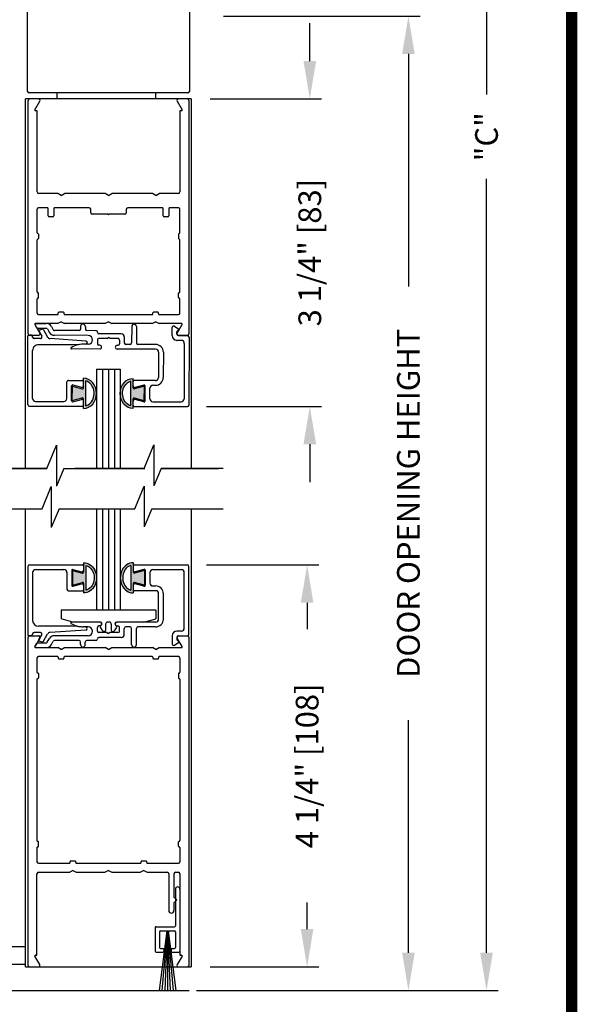
# Model space of a CAD drawing. Extents: x 0.4 to 20, y 0.1 to 10.5.
# Drawn here: x 6.4 to 7.9, y 4.9 to 7.5 of the extents above; entities that cross this region are included whole.
import ezdxf

# ---------------------------------------------------------------- set-up
doc = ezdxf.new("R2010")
doc.units = 0
doc.header["$MEASUREMENT"] = 0
doc.layers.get('0').update_dxf_attribs({"linetype": 'CONTINUOUS'})
doc.layers.get('DEFPOINTS').update_dxf_attribs({"linetype": 'CONTINUOUS'})
doc.layers.add('DIMS', color=7, linetype='CONTINUOUS')
doc.styles.add('ROMANS', font='romans.shx', dxfattribs={"height": 0.06})
doc.dimstyles.get("Standard").update_dxf_attribs({"dimscale": 0, "dimtxt": 0.0625, "dimasz": 0.1, "dimexe": 0.03125, "dimexo": 0.05, "dimgap": 0.05, "dimtad": 0, "dimdec": 6, "dimlfac": 4, "dimzin": 4, "dimdsep": 46, "dimlunit": 5, "dimtxsty": 'ROMANS', "dimcen": 0.09, "dimadec": 0, "dimazin": 0, "dimtfac": 1, "dimtdec": 6, "dimtofl": 0, "dimtmove": 0, "dimatfit": 3, "dimfxl": 1, "dimfrac": 2, "dimtolj": 1, "dimtzin": 4, "dimarcsym": 0})

# ---------------------------------------------------------------- blocks, each defined once
blk = doc.blocks.new('*D67')
at = {"color": 0, "lineweight": -2}
for p, q in [((7.0038, 9.4087), (7.7064, 9.4087)), ((7.6752, 9.3087), (7.6752, 7.2638)), ((7.6752, 4.9961), (7.6752, 7.041)), ((6.9087, 4.8961), (7.7064, 4.8961))]:
    blk.add_line(p, q, dxfattribs=at)
at = {"color": 0}
for points in [[(7.6585, 9.3087), (7.6919, 9.3087), (7.6752, 9.4087)], [(7.6585, 4.9961), (7.6919, 4.9961), (7.6752, 4.8961)]]:
    blk.add_solid(points, dxfattribs=at)
at = {"layer": 'DEFPOINTS', "color": 0}
for p in [(6.9538, 9.4087), (6.8587, 4.8961), (7.6752, 4.8961)]:
    blk.add_point(p, dxfattribs=at)
at = {"color": 0, "insert": (7.6752, 7.1524), "char_height": 0.06, "attachment_point": 5, "rotation": 90, "style": 'ROMANS'}
blk.add_mtext('\\A1;"C"', dxfattribs=at)
blk = doc.blocks.new('*D68')
at = {"color": 0, "lineweight": -2}
for p, q in [((6.9805, 7.4711), (7.5002, 7.4711)), ((7.4689, 7.3711), (7.4689, 6.7565)), ((7.4689, 4.9961), (7.4689, 5.6108)), ((6.9087, 4.8961), (7.5002, 4.8961))]:
    blk.add_line(p, q, dxfattribs=at)
at = {"color": 0}
for points in [[(7.4523, 7.3711), (7.4856, 7.3711), (7.4689, 7.4711)], [(7.4523, 4.9961), (7.4856, 4.9961), (7.4689, 4.8961)]]:
    blk.add_solid(points, dxfattribs=at)
at = {"layer": 'DEFPOINTS', "color": 0}
for p in [(6.9305, 7.4711), (6.8587, 4.8961), (7.4689, 4.8961)]:
    blk.add_point(p, dxfattribs=at)
at = {"color": 0, "insert": (7.4689, 6.1836), "char_height": 0.06, "attachment_point": 5, "rotation": 90, "style": 'ROMANS'}
blk.add_mtext('\\A1;DOOR OPENING HEIGHT', dxfattribs=at)
blk = doc.blocks.new('Glazing System - ¼ Square (Top)')
at = {"ltscale": 0.25}
h = blk.add_hatch(color=256, dxfattribs=at)
edge = h.paths.add_edge_path()
edge.add_line((-0.0689, -0.1352), (-0.0951, -0.1282))
edge.add_line((-0.0951, -0.1282), (-0.0951, -0.1668))
edge.add_line((-0.0951, -0.1668), (-0.0689, -0.1598))
edge.add_ellipse((-0.0682, -0.1622), major_axis=(-0.00177, 0.00177), ratio=1, start_angle=225, end_angle=330, ccw=False)
edge.add_line((-0.0657, -0.1622), (-0.0657, -0.1874))
edge.add_ellipse((-0.0657, -0.1475), major_axis=(0, 0.0399), ratio=0.86485, start_angle=180, end_angle=360)
edge.add_line((-0.0657, -0.1076), (-0.0657, -0.1328))
edge.add_ellipse((-0.0682, -0.1328), major_axis=(-0.00177, 0.00177), ratio=1, start_angle=120, end_angle=225, ccw=False)
edge = h.paths.add_edge_path(flags=16)
edge.add_spline(control_points=[(-0.0595, -0.1147), (-0.0592, -0.1148), (-0.0588, -0.1149), (-0.049, -0.118), (-0.0408, -0.1276), (-0.0359, -0.1513), (-0.0395, -0.1647), (-0.0506, -0.1765), (-0.055, -0.179), (-0.0595, -0.1803)], knot_values=[3.372007, 3.372007, 3.372007, 3.372007, 3.410461, 3.410461, 4.476728, 4.476728, 5.542995, 5.542995, 6.052511, 6.052511, 6.052511, 6.052511], degree=3, periodic=0)
edge.add_line((-0.0595, -0.1803), (-0.0595, -0.1147))
h = blk.add_hatch(color=256, dxfattribs=at)
edge = h.paths.add_edge_path()
edge.add_line((0.0951, -0.1282), (0.0689, -0.1352))
edge.add_ellipse((0.0682, -0.1328), major_axis=(0.00177, -0.00177), ratio=1, start_angle=225, end_angle=330, ccw=False)
edge.add_line((0.0657, -0.1328), (0.0657, -0.1076))
edge.add_ellipse((0.0657, -0.1475), major_axis=(0, 0.0399), ratio=0.86485, start_angle=0, end_angle=180)
edge.add_line((0.0657, -0.1874), (0.0657, -0.1622))
edge.add_ellipse((0.0682, -0.1622), major_axis=(0.00177, -0.00177), ratio=1, start_angle=120, end_angle=225, ccw=False)
edge.add_line((0.0689, -0.1598), (0.0951, -0.1668))
edge.add_line((0.0951, -0.1668), (0.0951, -0.1282))
edge = h.paths.add_edge_path(flags=16)
edge.add_spline(control_points=[(0.0595, -0.1803), (0.055, -0.179), (0.0506, -0.1765), (0.0395, -0.1647), (0.0359, -0.1513), (0.0408, -0.1276), (0.049, -0.118), (0.0588, -0.1149), (0.0592, -0.1148), (0.0595, -0.1147)], knot_values=[3.372007, 3.372007, 3.372007, 3.372007, 3.881524, 3.881524, 4.94779, 4.94779, 6.014057, 6.014057, 6.052511, 6.052511, 6.052511, 6.052511], degree=3, periodic=0)
edge.add_line((0.0595, -0.1147), (0.0595, -0.1803))
for p, q in [((-0.1944, 0.0344), (-0.1899, 0.0265)), ((-0.1507, 0.0287), (-0.1458, 0.0202)), ((-0.0738, 0.0292), (-0.0738, 0.0222)), ((-0.0612, 0.0292), (-0.0612, 0.0222)), ((0.0612, 0.0293), (0.0612, -0.0138)), ((0.0737, 0.0292), (0.0737, -0.0138)), ((0.1683, 0.0057), (0.1683, 0.0273)), ((0.1746, 0.0306), (0.186, 0.0227)), ((-0.2128, -0.1778), (-0.2128, 0.004)), ((-0.2043, 0.0057), (-0.211, 0.0057)), ((-0.2003, 0.001), (-0.2003, 0.0017)), ((-0.1843, 0.0168), (-0.1763, 0.003)), ((-0.1834, 0.0193), (-0.1765, 0.0218)), ((-0.1717, 0.02), (-0.1607, 0.001)), ((-0.1615, 0.0225), (-0.1566, 0.014)), ((-0.0778, 0.0182), (-0.1423, 0.0182)), ((-0.0535, 0.0057), (-0.1423, 0.0057)), ((-0.0332, 0.0182), (-0.0572, 0.0182)), ((-0.0292, 0.0142), (-0.0292, 0.014)), ((0.0338, 0.01), (-0.0252, 0.01)), ((-0.0043, -0.0025), (0, 0)), ((0.0043, -0.0025), (0, 0)), ((0.0418, 0.002), (0.0418, -0.0138)), ((0.1808, 0.0097), (0.1808, 0.0155)), ((0.1848, 0.0057), (0.2087, 0.0057)), ((0.2127, 0.0017), (0.2127, -0.1777)), ((-0.1798, -0.003), (-0.1963, -0.003)), ((-0.0942, -0.0193), (-0.1848, -0.0193)), ((-0.0595, -0.0174), (-0.0942, -0.0193)), ((-0.0535, -0.0178), (-0.0662, -0.0178)), ((-0.0292, -0.0065), (-0.0292, -0.0162)), ((-0.0044, -0.0025), (-0.0252, -0.0025)), ((-0.023, -0.0203), (-0.0252, -0.0203)), ((0.0253, -0.0025), (0.0043, -0.0025)), ((0.023, -0.0203), (0.0253, -0.0203)), ((0.0292, -0.0065), (0.0292, -0.0162)), ((0.0572, -0.0178), (0.0458, -0.0178)), ((0.1245, -0.0178), (0.0777, -0.0178)), ((0.1922, -0.0068), (0.1808, -0.0068)), ((0.2002, -0.0148), (0.2002, -0.1613)), ((-0.2003, -0.1613), (-0.2003, -0.0348)), ((-0.023, -0.0303), (-0.098, -0.0303)), ((0.1245, -0.0303), (0.023, -0.0303)), ((0.1325, -0.0383), (0.1325, -0.1053)), ((0.145, -0.0383), (0.145, -0.1053)), ((-0.1095, -0.1613), (-0.1095, -0.1173)), ((-0.1055, -0.1133), (-0.0683, -0.1133)), ((-0.097, -0.1674), (-0.097, -0.1276)), ((-0.0951, -0.1282), (-0.0689, -0.1352)), ((-0.0951, -0.1668), (-0.0951, -0.1282)), ((-0.0939, -0.1252), (-0.0708, -0.1314)), ((-0.0657, -0.1328), (-0.0657, -0.1076)), ((-0.0657, -0.1275), (-0.0657, -0.1158)), ((-0.0595, -0.1803), (-0.0595, -0.1147)), ((0.0595, -0.1803), (0.0595, -0.1147)), ((0.0657, -0.1328), (0.0657, -0.1076)), ((0.0657, -0.1275), (0.0657, -0.1158)), ((0.1245, -0.1133), (0.0682, -0.1133)), ((0.0951, -0.1282), (0.0689, -0.1352)), ((0.0939, -0.1252), (0.0708, -0.1314)), ((0.0951, -0.1668), (0.0951, -0.1282)), ((0.097, -0.1674), (0.097, -0.1276)), ((0.1175, -0.1258), (0.1245, -0.1258)), ((0.1095, -0.1613), (0.1095, -0.1338)), ((-0.2088, -0.1818), (-0.0683, -0.1818)), ((-0.1923, -0.1693), (-0.1175, -0.1693)), ((-0.0951, -0.1668), (-0.0689, -0.1598)), ((-0.0939, -0.1698), (-0.0708, -0.1636)), ((-0.0657, -0.1874), (-0.0657, -0.1622)), ((-0.0657, -0.1793), (-0.0657, -0.1675)), ((0.0657, -0.1874), (0.0657, -0.1622)), ((0.0657, -0.1793), (0.0657, -0.1675)), ((0.0682, -0.1818), (0.2092, -0.1818)), ((0.0951, -0.1668), (0.0689, -0.1598)), ((0.0939, -0.1698), (0.0708, -0.1636)), ((0.1175, -0.1693), (0.1927, -0.1693))]:
    blk.add_line(p, q)
for p, q in [((-0.1929, 0.037), (-0.165, 0.037)), ((-0.1864, 0.0245), (-0.165, 0.0245)), ((-0.0595, -0.0094), (-0.1544, -0.003))]:
    blk.add_line(p, q, dxfattribs=at)
for centre, radius, start, end in [((-0.1929, 0.0352), 0.00175, 90, 210), ((-0.1864, 0.0285), 0.004, 210, 270), ((-0.165, 0.0205), 0.0165, 30, 90), ((-0.165, 0.0205), 0.004, 30, 90), ((-0.0598, -0.0134), 0.004, 273, 86.1016)]:
    blk.add_arc(centre, radius, start, end, dxfattribs=at)
for centre, radius, start, end in [((-0.0675, 0.0292), 0.00625, 0, 180), ((0.0675, 0.0292), 0.00625, 0, 180), ((0.1723, 0.0273), 0.004, 55.2488, 180), ((-0.211, 0.004), 0.00175, 90, 180), ((-0.2043, 0.0017), 0.004, 0, 90), ((-0.1963, 0.001), 0.004, 180, 270), ((-0.1828, 0.0176), 0.00175, 110, 210), ((-0.1798, 0.001), 0.004, 270, 30), ((-0.1752, 0.018), 0.004, 30, 110), ((-0.1538, 0.005), 0.008, 210, 266.1016), ((-0.1423, 0.0222), 0.0165, 210, 270), ((-0.1423, 0.0222), 0.004, 210, 270), ((-0.0778, 0.0222), 0.004, 270, 360), ((-0.0572, 0.0222), 0.004, 180, 270), ((-0.0535, -0.006), 0.0117, 270, 90), ((-0.0332, 0.0142), 0.004, 360, 90), ((-0.0252, 0.014), 0.004, 180, 270), ((0.0338, 0.002), 0.008, 360, 90), ((0.1808, 0.0057), 0.0125, 180, 270), ((0.1848, 0.0155), 0.004, 88.5286, 180), ((0.1848, 0.0097), 0.004, 180, 270), ((0.185, 0.0213), 0.00175, 268.5286, 55.2488), ((0.2087, 0.0017), 0.004, 0, 90), ((-0.1848, -0.0348), 0.0155, 90, 180), ((-0.0662, -0.0803), 0.0625, 90, 121.5863), ((-0.0252, -0.0065), 0.004, 90, 180), ((-0.0252, -0.0162), 0.004, 180, 270), ((-0.023, -0.0252), 0.005, 270, 90), ((0.023, -0.0252), 0.005, 90, 270), ((0.0253, -0.0065), 0.004, 0, 90), ((0.0253, -0.0162), 0.004, 270, 0), ((0.0458, -0.0138), 0.004, 180, 270), ((0.0572, -0.0138), 0.004, 270, 0), ((0.0777, -0.0138), 0.004, 180, 270), ((0.1245, -0.0383), 0.0205, 0, 90), ((0.1922, -0.0148), 0.008, 0, 90), ((-0.098, -0.0285), 0.00175, 121.5863, 270), ((0.1245, -0.0383), 0.008, 0, 90), ((-0.1055, -0.1173), 0.004, 90, 180), ((-0.0945, -0.1276), 0.0025, 75, 180), ((-0.0697, -0.1275), 0.004, 255, 360), ((-0.0683, -0.1158), 0.0025, 360, 90), ((-0.0683, -0.1158), 0.0025, 360, 90), ((0.0682, -0.1158), 0.0025, 90, 180), ((0.0697, -0.1275), 0.004, 180, 285), ((0.0945, -0.1276), 0.0025, 0, 105), ((0.1175, -0.1338), 0.008, 90, 180), ((0.1245, -0.1053), 0.008, 270, 0), ((0.1245, -0.1053), 0.0205, 270, 0), ((-0.0683, -0.1328), 0.0025, 255, 0), ((0.0682, -0.1328), 0.0025, 180, 285), ((-0.2088, -0.1778), 0.004, 180, 270), ((-0.1923, -0.1613), 0.008, 180, 270), ((-0.1175, -0.1613), 0.008, 270, 0), ((-0.0945, -0.1674), 0.0025, 180, 285), ((-0.0697, -0.1675), 0.004, 0, 105), ((-0.0683, -0.1622), 0.0025, 0, 105), ((-0.0683, -0.1793), 0.0025, 270, 0), ((-0.0683, -0.1793), 0.0025, 270, 0), ((0.0682, -0.1622), 0.0025, 75, 180), ((0.0697, -0.1675), 0.004, 75, 180), ((0.0682, -0.1793), 0.0025, 180, 270), ((0.0945, -0.1674), 0.0025, 255, 0), ((0.1175, -0.1613), 0.008, 180, 270), ((0.1922, -0.1613), 0.008, 270, 0), ((0.2087, -0.1778), 0.004, 270, 0)]:
    blk.add_arc(centre, radius, start, end)
blk.add_ellipse((-0.0657, -0.1475), major_axis=(0, 0.0399), ratio=0.86485, start_param=3.141593, end_param=6.283185)
at = {"extrusion": (0, 0, -1)}
blk.add_ellipse((0.0657, -0.1475), major_axis=(0, 0.0399), ratio=0.86485, start_param=3.141593, end_param=6.283185, dxfattribs=at)
for points in [[(-0.0595, -0.1803), (-0.055, -0.179), (-0.0506, -0.1765), (-0.0395, -0.1647), (-0.0359, -0.1513), (-0.0408, -0.1276), (-0.049, -0.118), (-0.0588, -0.1149), (-0.0592, -0.1148), (-0.0595, -0.1147)], [(0.0595, -0.1803), (0.055, -0.179), (0.0506, -0.1765), (0.0395, -0.1647), (0.0359, -0.1513), (0.0408, -0.1276), (0.049, -0.118), (0.0588, -0.1149), (0.0592, -0.1148), (0.0595, -0.1147)]]:
    blk.add_open_spline(points, degree=3, knots=[3.372007, 3.372007, 3.372007, 3.372007, 3.881524, 3.881524, 4.94779, 4.94779, 6.014057, 6.014057, 6.052511, 6.052511, 6.052511, 6.052511])
blk = doc.blocks.new('*D71')
at = {"color": 0, "lineweight": -2}
for p, q in [((7.2084, 7.3524), (7.2084, 7.4524)), ((6.9454, 7.2524), (7.2397, 7.2524)), ((6.9354, 6.4399), (7.2397, 6.4399)), ((7.2084, 6.3399), (7.2084, 6.2399))]:
    blk.add_line(p, q, dxfattribs=at)
at = {"color": 0}
for points in [[(7.1917, 7.3524), (7.2251, 7.3524), (7.2084, 7.2524)], [(7.1917, 6.3399), (7.2251, 6.3399), (7.2084, 6.4399)]]:
    blk.add_solid(points, dxfattribs=at)
at = {"layer": 'DEFPOINTS', "color": 0}
for p in [(6.8954, 7.2524), (6.8854, 6.4399), (7.2084, 6.4399)]:
    blk.add_point(p, dxfattribs=at)
at = {"color": 0, "insert": (7.2084, 6.8462), "char_height": 0.06, "attachment_point": 5, "rotation": 90, "style": 'ROMANS'}
blk.add_mtext('\\A1;3 1/4" [83]', dxfattribs=at)
blk = doc.blocks.new('Glazing System - ¼ Square')
at = {"ltscale": 0.25}
h = blk.add_hatch(color=256, dxfattribs=at)
edge = h.paths.add_edge_path()
edge.add_line((-0.0689, 0.1352), (-0.0951, 0.1282))
edge.add_line((-0.0951, 0.1282), (-0.0951, 0.1668))
edge.add_line((-0.0951, 0.1668), (-0.0689, 0.1598))
edge.add_ellipse((-0.0682, 0.1622), major_axis=(0.00177, 0.00177), ratio=1, start_angle=210, end_angle=315)
edge.add_line((-0.0657, 0.1622), (-0.0657, 0.1874))
edge.add_ellipse((-0.0657, 0.1475), major_axis=(0, 0.0399), ratio=0.86485, start_angle=180, end_angle=360, ccw=False)
edge.add_line((-0.0657, 0.1076), (-0.0657, 0.1328))
edge.add_ellipse((-0.0682, 0.1328), major_axis=(0.00177, 0.00177), ratio=1, start_angle=315, end_angle=420)
edge = h.paths.add_edge_path(flags=16)
edge.add_spline(control_points=[(-0.0595, 0.1147), (-0.0592, 0.1148), (-0.0588, 0.1149), (-0.049, 0.118), (-0.0408, 0.1276), (-0.0359, 0.1513), (-0.0395, 0.1647), (-0.0506, 0.1765), (-0.055, 0.179), (-0.0595, 0.1803)], knot_values=[3.372007, 3.372007, 3.372007, 3.372007, 3.410461, 3.410461, 4.476728, 4.476728, 5.542995, 5.542995, 6.052511, 6.052511, 6.052511, 6.052511], degree=3, periodic=0)
edge.add_line((-0.0595, 0.1803), (-0.0595, 0.1147))
h = blk.add_hatch(color=256, dxfattribs=at)
edge = h.paths.add_edge_path()
edge.add_line((0.0951, 0.1282), (0.0689, 0.1352))
edge.add_ellipse((0.0682, 0.1328), major_axis=(0.00177, 0.00177), ratio=1, start_angle=30, end_angle=135)
edge.add_line((0.0657, 0.1328), (0.0657, 0.1076))
edge.add_ellipse((0.0657, 0.1475), major_axis=(0, 0.0399), ratio=0.86485, start_angle=0, end_angle=180, ccw=False)
edge.add_line((0.0657, 0.1874), (0.0657, 0.1622))
edge.add_ellipse((0.0682, 0.1622), major_axis=(0.00177, 0.00177), ratio=1, start_angle=135, end_angle=240)
edge.add_line((0.0689, 0.1598), (0.0951, 0.1668))
edge.add_line((0.0951, 0.1668), (0.0951, 0.1282))
edge = h.paths.add_edge_path(flags=16)
edge.add_spline(control_points=[(0.0595, 0.1803), (0.055, 0.179), (0.0506, 0.1765), (0.0395, 0.1647), (0.0359, 0.1513), (0.0408, 0.1276), (0.049, 0.118), (0.0588, 0.1149), (0.0592, 0.1148), (0.0595, 0.1147)], knot_values=[3.372007, 3.372007, 3.372007, 3.372007, 3.881524, 3.881524, 4.94779, 4.94779, 6.014057, 6.014057, 6.052511, 6.052511, 6.052511, 6.052511], degree=3, periodic=0)
edge.add_line((0.0595, 0.1147), (0.0595, 0.1803))
for p, q in [((-0.0657, 0.1874), (-0.0657, 0.1622)), ((0.0657, 0.1874), (0.0657, 0.1622)), ((-0.2128, 0.1777), (-0.2128, -0.004)), ((-0.2088, 0.1818), (-0.0683, 0.1818)), ((-0.2003, 0.1613), (-0.2003, 0.0348)), ((-0.1923, 0.1693), (-0.1175, 0.1693)), ((-0.1095, 0.1613), (-0.1095, 0.1173)), ((-0.097, 0.1674), (-0.097, 0.1276)), ((-0.0951, 0.1668), (-0.0951, 0.1282)), ((-0.0951, 0.1668), (-0.0689, 0.1598)), ((-0.0939, 0.1698), (-0.0708, 0.1636)), ((-0.0657, 0.1793), (-0.0657, 0.1675)), ((-0.0595, 0.1803), (-0.0595, 0.1147)), ((0.0595, 0.1803), (0.0595, 0.1147)), ((0.0657, 0.1793), (0.0657, 0.1675)), ((0.0682, 0.1818), (0.2092, 0.1818)), ((0.0951, 0.1668), (0.0689, 0.1598)), ((0.0939, 0.1698), (0.0708, 0.1636)), ((0.0951, 0.1668), (0.0951, 0.1282)), ((0.097, 0.1674), (0.097, 0.1276)), ((0.1095, 0.1613), (0.1095, 0.1338)), ((0.1175, 0.1693), (0.1927, 0.1693)), ((0.2002, 0.0148), (0.2002, 0.1613)), ((0.2127, -0.0017), (0.2127, 0.1777)), ((-0.0951, 0.1282), (-0.0689, 0.1352)), ((-0.0939, 0.1252), (-0.0708, 0.1314)), ((-0.0657, 0.1328), (-0.0657, 0.1076)), ((0.0657, 0.1328), (0.0657, 0.1076)), ((0.0951, 0.1282), (0.0689, 0.1352)), ((0.0939, 0.1252), (0.0708, 0.1314)), ((-0.1055, 0.1133), (-0.0683, 0.1133)), ((-0.0657, 0.1275), (-0.0657, 0.1158)), ((0.0657, 0.1275), (0.0657, 0.1158)), ((0.1245, 0.1133), (0.0682, 0.1133)), ((0.1175, 0.1258), (0.1245, 0.1258)), ((0.1325, 0.0383), (0.1325, 0.1053)), ((0.145, 0.0383), (0.145, 0.1053)), ((0.125, 0.0615), (-0.125, 0.0615)), ((-0.125, 0.0615), (-0.125, 0.0386)), ((0.125, 0.0615), (0.125, 0.0386)), ((-0.0937, 0.0302), (-0.125, 0.0386)), ((-0.023, 0.0302), (-0.098, 0.0302)), ((-0.0173, 0.0255), (-0.0173, 0.0263)), ((0.002, 0.0302), (-0.002, 0.0302)), ((0.0173, 0.0255), (0.0173, 0.0263)), ((0.0937, 0.0302), (0.0213, 0.0302)), ((0.1245, 0.0302), (0.023, 0.0302)), ((0.0937, 0.0302), (0.125, 0.0386)), ((-0.1798, 0.003), (-0.1963, 0.003)), ((-0.0942, 0.0193), (-0.1848, 0.0193)), ((-0.0595, 0.0174), (-0.0942, 0.0193)), ((-0.0535, 0.0178), (-0.0662, 0.0178)), ((-0.0292, 0.0065), (-0.0292, 0.0162)), ((-0.023, 0.0203), (-0.0252, 0.0203)), ((-0.0044, 0.0025), (-0.0252, 0.0025)), ((-0.0195, 0.0218), (-0.019, 0.0222)), ((-0.0075, 0.0248), (-0.0075, 0.0088)), ((-0.0043, 0.0025), (0, 0)), ((0.0043, 0.0025), (0, 0)), ((0.0252, 0.0025), (0.0043, 0.0025)), ((0.0075, 0.0248), (0.0075, 0.0088)), ((0.0195, 0.0218), (0.019, 0.0222)), ((0.023, 0.0203), (0.0252, 0.0203)), ((0.0293, 0.0065), (0.0293, 0.0162)), ((0.0418, -0.002), (0.0418, 0.0138)), ((0.0572, 0.0178), (0.0458, 0.0178)), ((0.0612, -0.0293), (0.0612, 0.0138)), ((0.0737, -0.0292), (0.0737, 0.0138)), ((0.1245, 0.0178), (0.0777, 0.0178)), ((0.1922, 0.0068), (0.1808, 0.0068)), ((-0.2043, -0.0057), (-0.211, -0.0057)), ((-0.2003, -0.001), (-0.2003, -0.0017)), ((-0.1843, -0.0168), (-0.1763, -0.003)), ((-0.1834, -0.0193), (-0.1765, -0.0218)), ((-0.1717, -0.02), (-0.1607, -0.001)), ((-0.1615, -0.0225), (-0.1566, -0.014)), ((-0.1507, -0.0287), (-0.1458, -0.0202)), ((-0.0535, -0.0057), (-0.1423, -0.0057)), ((-0.0778, -0.0182), (-0.1423, -0.0182)), ((-0.0738, -0.0292), (-0.0738, -0.0222)), ((-0.0612, -0.0292), (-0.0612, -0.0222)), ((-0.0332, -0.0182), (-0.0572, -0.0182)), ((-0.0292, -0.0142), (-0.0292, -0.014)), ((0.0338, -0.01), (-0.0252, -0.01)), ((0.1683, -0.0057), (0.1683, -0.0273)), ((0.1746, -0.0306), (0.186, -0.0227)), ((0.1808, -0.0097), (0.1808, -0.0155)), ((0.1848, -0.0057), (0.2087, -0.0057)), ((-0.1944, -0.0344), (-0.1899, -0.0265))]:
    blk.add_line(p, q)
for p, q in [((-0.0213, 0.0302), (-0.0937, 0.0302)), ((-0.0595, 0.0094), (-0.1544, 0.003)), ((-0.1864, -0.0245), (-0.165, -0.0245)), ((-0.1929, -0.037), (-0.165, -0.037))]:
    blk.add_line(p, q, dxfattribs=at)
for centre, radius, start, end in [((-0.2088, 0.1777), 0.004, 90, 180), ((-0.1923, 0.1613), 0.008, 90, 180), ((-0.1175, 0.1613), 0.008, 0, 90), ((-0.0945, 0.1674), 0.0025, 75, 180), ((-0.0697, 0.1675), 0.004, 255, 0), ((-0.0683, 0.1622), 0.0025, 255, 0), ((-0.0683, 0.1793), 0.0025, 0, 90), ((-0.0683, 0.1793), 0.0025, 0, 90), ((0.0682, 0.1793), 0.0025, 90, 180), ((0.0697, 0.1675), 0.004, 180, 285), ((0.0682, 0.1622), 0.0025, 180, 285), ((0.0945, 0.1674), 0.0025, 0, 105), ((0.1175, 0.1613), 0.008, 90, 180), ((0.1922, 0.1613), 0.008, 360, 90), ((0.2087, 0.1777), 0.004, 360, 90), ((-0.0697, 0.1275), 0.004, 0, 105), ((-0.0683, 0.1328), 0.0025, 0, 105), ((0.0682, 0.1328), 0.0025, 75, 180), ((0.0697, 0.1275), 0.004, 75, 180), ((0.1175, 0.1338), 0.008, 180, 270), ((-0.1055, 0.1173), 0.004, 180, 270), ((-0.0945, 0.1276), 0.0025, 180, 285), ((-0.0683, 0.1158), 0.0025, 270, 0), ((-0.0683, 0.1158), 0.0025, 270, 0), ((0.0682, 0.1158), 0.0025, 180, 270), ((0.0945, 0.1276), 0.0025, 255, 0), ((0.1245, 0.1053), 0.0205, 0, 90), ((0.1245, 0.1053), 0.008, 0, 90), ((-0.1848, 0.0348), 0.0155, 180, 270), ((-0.098, 0.0285), 0.00175, 90, 238.4137), ((-0.0662, 0.0803), 0.0625, 238.4137, 270), ((-0.023, 0.0252), 0.005, 270, 90), ((-0.0213, 0.0263), 0.004, 0, 90), ((-0.002, 0.0248), 0.0055, 90, 180), ((0.002, 0.0248), 0.0055, 0, 90), ((0.0213, 0.0263), 0.004, 90, 180), ((0.023, 0.0252), 0.005, 90, 270), ((0.1245, 0.0383), 0.008, 270, 0), ((0.1245, 0.0383), 0.0205, 270, 0), ((-0.1963, -0.001), 0.004, 90, 180), ((-0.1798, -0.001), 0.004, 330, 90), ((-0.1538, -0.005), 0.008, 93.8984, 150), ((-0.0535, 0.006), 0.0117, 270, 90), ((-0.0252, 0.0162), 0.004, 90, 180), ((-0.0252, 0.0065), 0.004, 180, 270), ((-0.0165, 0.0175), 0.00525, 125, 205.091), ((-0.0027, 0.024), 0.0205, 205.091, 242.1408), ((-0.0213, 0.0255), 0.004, 305, 0), ((-0.0107, 0.0088), 0.00325, 242.1408, 360), ((0.0107, 0.0088), 0.00325, 180, 297.8592), ((0.0027, 0.024), 0.0205, 297.8592, 334.909), ((0.0213, 0.0255), 0.004, 180, 235), ((0.0165, 0.0175), 0.00525, 334.909, 55), ((0.0252, 0.0162), 0.004, 0, 90), ((0.0252, 0.0065), 0.004, 270, 0), ((0.0458, 0.0138), 0.004, 90, 180), ((0.0572, 0.0138), 0.004, 0, 90), ((0.0777, 0.0138), 0.004, 90, 180), ((0.1808, -0.0057), 0.0125, 90, 180), ((0.1922, 0.0148), 0.008, 270, 360), ((-0.211, -0.004), 0.00175, 180, 270), ((-0.2043, -0.0017), 0.004, 270, 0), ((-0.1828, -0.0176), 0.00175, 150, 250), ((-0.1752, -0.018), 0.004, 250, 330), ((-0.1423, -0.0222), 0.0165, 90, 150), ((-0.1423, -0.0222), 0.004, 90, 150), ((-0.0778, -0.0222), 0.004, 0, 90), ((-0.0572, -0.0222), 0.004, 90, 180), ((-0.0332, -0.0142), 0.004, 270, 0), ((-0.0252, -0.014), 0.004, 90, 180), ((0.0338, -0.002), 0.008, 270, 0), ((0.1848, -0.0097), 0.004, 90, 180), ((0.1848, -0.0155), 0.004, 180, 271.4714), ((0.185, -0.0213), 0.00175, 304.7512, 91.4714), ((0.2087, -0.0017), 0.004, 270, 0), ((-0.0675, -0.0292), 0.00625, 180, 0), ((0.0675, -0.0292), 0.00625, 180, 0), ((0.1723, -0.0273), 0.004, 180, 304.7512)]:
    blk.add_arc(centre, radius, start, end)
for centre, radius, start, end in [((-0.0598, 0.0134), 0.004, 273.8984, 87), ((-0.1864, -0.0285), 0.004, 90, 150), ((-0.165, -0.0205), 0.004, 270, 330), ((-0.1929, -0.0352), 0.00175, 150, 270), ((-0.165, -0.0205), 0.0165, 270, 330)]:
    blk.add_arc(centre, radius, start, end, dxfattribs=at)
at = {"extrusion": (0, 0, -1)}
blk.add_ellipse((-0.0657, 0.1475), major_axis=(0, 0.0399), ratio=0.86485, start_param=0, end_param=3.141593, dxfattribs=at)
blk.add_ellipse((0.0657, 0.1475), major_axis=(0, 0.0399), ratio=0.86485, start_param=0, end_param=3.141593)
for points in [[(-0.0595, 0.1803), (-0.055, 0.179), (-0.0506, 0.1765), (-0.0395, 0.1647), (-0.0359, 0.1513), (-0.0408, 0.1276), (-0.049, 0.118), (-0.0588, 0.1149), (-0.0592, 0.1148), (-0.0595, 0.1147)], [(0.0595, 0.1803), (0.055, 0.179), (0.0506, 0.1765), (0.0395, 0.1647), (0.0359, 0.1513), (0.0408, 0.1276), (0.049, 0.118), (0.0588, 0.1149), (0.0592, 0.1148), (0.0595, 0.1147)]]:
    blk.add_open_spline(points, degree=3, knots=[3.372007, 3.372007, 3.372007, 3.372007, 3.881524, 3.881524, 4.94779, 4.94779, 6.014057, 6.014057, 6.052511, 6.052511, 6.052511, 6.052511])
blk = doc.blocks.new('*D75')
at = {"color": 0, "lineweight": -2}
for p, q in [((6.9353, 6.0211), (7.2325, 6.0211)), ((7.2013, 5.9211), (7.2013, 5.8513)), ((7.2013, 5.0586), (7.2013, 5.1285)), ((6.9452, 4.9586), (7.2325, 4.9586))]:
    blk.add_line(p, q, dxfattribs=at)
at = {"color": 0}
for points in [[(7.1846, 5.9211), (7.2179, 5.9211), (7.2013, 6.0211)], [(7.1846, 5.0586), (7.2179, 5.0586), (7.2013, 4.9586)]]:
    blk.add_solid(points, dxfattribs=at)
at = {"layer": 'DEFPOINTS', "color": 0}
for p in [(6.8853, 6.0211), (6.8952, 4.9586), (7.2013, 4.9586)]:
    blk.add_point(p, dxfattribs=at)
at = {"color": 0, "insert": (7.2013, 5.4899), "char_height": 0.06, "attachment_point": 5, "rotation": 90, "style": 'ROMANS'}
blk.add_mtext('\\A1;4 1/4" [108]', dxfattribs=at)

msp = doc.modelspace()

# ---------------------------------------------------------------- linework, layer by layer
at = {"color": 7, "linetype": 'Continuous'}
for p, q in [((6.46283882, 7.27202991), (6.46283882, 7.52977991)), ((6.89033882, 7.52977991), (6.89033882, 7.27202991)), ((6.88633882, 7.26802991), (6.46683882, 7.26802991)), ((6.54010261, 7.26802991), (6.54010261, 7.25240491)), ((6.54010261, 7.26802991), (6.54010261, 7.25240491))]:
    msp.add_line(p, q, dxfattribs=at)
for p, q in [((6.80160261, 7.25240491), (6.80160261, 7.26802991)), ((6.80160261, 7.25240491), (6.80160261, 7.26802991)), ((6.89535261, 7.25240491), (6.45774783, 7.25240491)), ((6.45774783, 6.27586703), (6.45774783, 7.25240491)), ((6.89535261, 7.25240491), (6.45774783, 7.25240491)), ((6.46410261, 6.63140491), (6.46410261, 7.24840491)), ((6.48215609, 7.22377991), (6.49521864, 7.24640491)), ((6.85798659, 7.24640491), (6.87104913, 7.22377991)), ((6.88910261, 7.24840491), (6.88910261, 6.63140491)), ((6.89524783, 7.25240491), (6.89524783, 6.27586703)), ((6.48785261, 7.22115491), (6.48367163, 7.22115491)), ((6.48785261, 7.00640491), (6.48785261, 7.22115491)), ((6.86535261, 7.22115491), (6.86535261, 7.00640491)), ((6.86953359, 7.22115491), (6.86535261, 7.22115491)), ((6.54294236, 7.00240491), (6.49185261, 7.00240491)), ((6.55160261, 6.99740491), (6.54294236, 7.00240491)), ((6.55160261, 6.99740491), (6.56026286, 7.00240491)), ((6.66794236, 7.00240491), (6.56026286, 7.00240491)), ((6.67660261, 6.99740491), (6.66794236, 7.00240491)), ((6.67660261, 6.99740491), (6.68526286, 7.00240491)), ((6.79294236, 7.00240491), (6.68526286, 7.00240491)), ((6.80160261, 6.99740491), (6.79294236, 7.00240491)), ((6.80160261, 6.99740491), (6.81026286, 7.00240491)), ((6.86135261, 7.00240491), (6.81026286, 7.00240491)), ((6.48785261, 6.89852991), (6.48785261, 6.96090491)), ((6.51485261, 6.96490491), (6.49185261, 6.96490491)), ((6.51735261, 6.94365491), (6.51735261, 6.96240491)), ((6.53235261, 6.96240491), (6.53235261, 6.94365491)), ((6.62572761, 6.96490491), (6.53485261, 6.96490491)), ((6.62972761, 6.95140491), (6.62972761, 6.96090491)), ((6.67535261, 6.94740491), (6.63372761, 6.94740491)), ((6.71947761, 6.94740491), (6.67785261, 6.94740491)), ((6.72347761, 6.96090491), (6.72347761, 6.95140491)), ((6.81835261, 6.96490491), (6.72747761, 6.96490491)), ((6.82085261, 6.94365491), (6.82085261, 6.96240491)), ((6.83585261, 6.96240491), (6.83585261, 6.94365491)), ((6.86135261, 6.96490491), (6.83835261, 6.96490491)), ((6.86535261, 6.89852991), (6.86535261, 6.96090491)), ((6.52985261, 6.94115491), (6.51985261, 6.94115491)), ((6.83335261, 6.94115491), (6.82335261, 6.94115491)), ((6.48960261, 6.89677991), (6.48985261, 6.89677991)), ((6.86360261, 6.89677991), (6.86335261, 6.89677991)), ((6.48785261, 6.74227991), (6.48785261, 6.88002991)), ((6.48960261, 6.88177991), (6.48985261, 6.88177991)), ((6.49160261, 6.89502991), (6.49160261, 6.88352991)), ((6.86160261, 6.89502991), (6.86160261, 6.88352991)), ((6.86360261, 6.88177991), (6.86335261, 6.88177991)), ((6.86535261, 6.74227991), (6.86535261, 6.88002991)), ((6.48960261, 6.74052991), (6.48985261, 6.74052991)), ((6.86360261, 6.74052991), (6.86335261, 6.74052991)), ((6.48785261, 6.68640491), (6.48785261, 6.72377991)), ((6.48960261, 6.72552991), (6.48985261, 6.72552991)), ((6.49160261, 6.72727991), (6.49160261, 6.73877991)), ((6.86160261, 6.72727991), (6.86160261, 6.73877991)), ((6.86360261, 6.72552991), (6.86335261, 6.72552991)), ((6.86535261, 6.68640491), (6.86535261, 6.72377991)), ((6.55735261, 6.68865491), (6.54585261, 6.68865491)), ((6.80735261, 6.68865491), (6.79585261, 6.68865491)), ((6.49185261, 6.68240491), (6.54235261, 6.68240491)), ((6.55160261, 6.66365491), (6.54294236, 6.65865491)), ((6.54410261, 6.68415491), (6.54410261, 6.68690491)), ((6.55160261, 6.66365491), (6.56026286, 6.65865491)), ((6.55910261, 6.68415491), (6.55910261, 6.68690491)), ((6.56085261, 6.68240491), (6.79235261, 6.68240491)), ((6.67660261, 6.66365491), (6.66794236, 6.65865491)), ((6.67660261, 6.66365491), (6.68526286, 6.65865491)), ((6.80160261, 6.66365491), (6.79294236, 6.65865491)), ((6.79410261, 6.68415491), (6.79410261, 6.68690491)), ((6.80160261, 6.66365491), (6.81026286, 6.65865491)), ((6.80910261, 6.68415491), (6.80910261, 6.68690491)), ((6.81085261, 6.68240491), (6.86135261, 6.68240491)), ((6.48215609, 6.65602991), (6.49521864, 6.63340491)), ((6.54294236, 6.65865491), (6.48367163, 6.65865491)), ((6.66794236, 6.65865491), (6.56026286, 6.65865491)), ((6.79294236, 6.65865491), (6.68526286, 6.65865491)), ((6.86953359, 6.65865491), (6.81026286, 6.65865491)), ((6.85798659, 6.63340491), (6.87104913, 6.65602991)), ((6.49175453, 6.62740491), (6.46810261, 6.62740491)), ((6.88510261, 6.62740491), (6.86145069, 6.62740491)), ((6.64524783, 6.53840491), (6.64524783, 6.27586703)), ((6.64524783, 6.53840491), (6.70785261, 6.53840491)), ((6.66087283, 6.53840491), (6.66087283, 6.27586703)), ((6.67649783, 6.53840491), (6.67649783, 6.27586703)), ((6.69212283, 6.53840491), (6.69212283, 6.27586703)), ((6.70774783, 6.53840491), (6.70774783, 6.27586703)), ((6.51368023, 6.27586703), (6.53912588, 6.33697733)), ((6.53912588, 6.33697733), (6.53912588, 6.22906248)), ((6.20274686, 6.27586703), (6.51368023, 6.27586703)), ((6.55861479, 6.27586703), (6.53912588, 6.22906248)), ((6.55861479, 6.27586703), (6.70364586, 6.27586703)), ((6.55861479, 6.27586703), (6.77240892, 6.27586703)), ((6.77058167, 6.27586703), (6.58793154, 6.27586703)), ((6.81734348, 6.27586703), (6.96756457, 6.27586703)), ((6.50107605, 6.16948851), (6.52542867, 6.22794775)), ((6.52542867, 6.22794775), (6.52541163, 6.1200329)), ((6.74613171, 6.16948141), (6.77100051, 6.22917975)), ((6.77100051, 6.22917975), (6.77098347, 6.1212649)), ((6.1798751, 6.16953923), (6.50107605, 6.16948851)), ((6.45774783, 6.16949811), (6.5010772, 6.16949127)), ((6.45774783, 4.95864888), (6.45774783, 6.16949811)), ((6.54601061, 6.16948141), (6.52541163, 6.1200329)), ((6.54601061, 6.16948141), (6.74613171, 6.16948141)), ((6.64524783, 6.16948141), (6.64524783, 5.90089888)), ((6.66087283, 6.16948141), (6.66087283, 5.90089888)), ((6.67649783, 6.16948141), (6.67649783, 5.90089888)), ((6.69212283, 6.16948141), (6.69212283, 5.90089888)), ((6.70774783, 6.16948141), (6.70774783, 5.90089888)), ((6.79105426, 6.16944548), (6.77098347, 6.1212649)), ((6.79105426, 6.16944548), (6.97939354, 6.16941574)), ((6.89524783, 6.16942902), (6.89524783, 4.95864888)), ((6.46400867, 4.96264888), (6.46400867, 5.82964888)), ((6.88900867, 5.82964888), (6.88900867, 4.96264888)), ((6.48775867, 5.77464888), (6.48775867, 5.73727388)), ((6.86525867, 5.77464888), (6.86525867, 5.73727388)), ((6.49150867, 5.73377388), (6.49150867, 5.72227388)), ((6.86150867, 5.73377388), (6.86150867, 5.72227388)), ((6.48775867, 5.71877388), (6.48775867, 5.29227388)), ((6.86525867, 5.71877388), (6.86525867, 5.29227388)), ((6.49150867, 5.27727388), (6.49150867, 5.28877388)), ((6.86150867, 5.27727388), (6.86150867, 5.28877388)), ((6.48775867, 5.27377388), (6.48775867, 5.23639888)), ((6.86525867, 5.27377388), (6.86525867, 5.23639888)), ((6.49175867, 5.23239888), (6.57350867, 5.23239888)), ((6.57700867, 5.23864888), (6.58850867, 5.23864888)), ((6.59200867, 5.23239888), (6.76100867, 5.23239888)), ((6.76275867, 5.23414888), (6.76275867, 5.23689888)), ((6.76450867, 5.23864888), (6.77600867, 5.23864888)), ((6.77775867, 5.23414888), (6.77775867, 5.23689888)), ((6.77950867, 5.23239888), (6.86125867, 5.23239888)), ((6.48775867, 4.98989888), (6.48775867, 5.20464888)), ((6.49175867, 5.20864888), (6.57409842, 5.20864888)), ((6.58275867, 5.21364888), (6.57409842, 5.20864888)), ((6.58275867, 5.21364888), (6.59141893, 5.20864888)), ((6.59141893, 5.20864888), (6.66784842, 5.20864888)), ((6.67650867, 5.21364888), (6.66784842, 5.20864888)), ((6.67650867, 5.21364888), (6.68516893, 5.20864888)), ((6.68516893, 5.20864888), (6.76159842, 5.20864888)), ((6.77025867, 5.21364888), (6.76159842, 5.20864888)), ((6.77025867, 5.21364888), (6.77891893, 5.20864888)), ((6.77891893, 5.20864888), (6.83188367, 5.20864888)), ((6.83588367, 5.20464888), (6.83588367, 5.10764802)), ((6.84963367, 5.20464888), (6.84963367, 5.14327302)), ((6.85363367, 5.20864888), (6.86125867, 5.20864888)), ((6.86525867, 5.20464888), (6.86525867, 4.98989888)), ((6.84963367, 5.12827302), (6.84963367, 5.10764802)), ((6.01777595, 5.01257453), (6.45775867, 5.01257453)), ((6.4951247, 4.96464888), (6.48206215, 4.98727388)), ((6.8709552, 4.98727388), (6.85789265, 4.96464888)), ((6.01777595, 4.96582453), (6.45775867, 4.96582453)), ((6.45774783, 4.95864888), (6.89525867, 4.95864888)), ((6.46800867, 4.95864888), (6.4916606, 4.95864888)), ((6.86135675, 4.95864888), (6.88500867, 4.95864888)), ((5.00921672, 4.89614888), (6.88944767, 4.89614888))]:
    msp.add_line(p, q)
at = {"color": 7}
for p, q in [((6.77058167, 6.27586703), (6.79655531, 6.33824535)), ((6.79655531, 6.33824535), (6.79655531, 6.2303305)), ((6.48351095, 6.27586703), (6.21406993, 6.27586703)), ((6.51368023, 6.27586703), (6.45387745, 6.27586703)), ((6.81551623, 6.27586703), (6.79655531, 6.2303305)), ((6.97939354, 6.27586703), (6.81551623, 6.27586703))]:
    msp.add_line(p, q, dxfattribs=at)
at = {"ltscale": 0.25}
for p, q in [((6.48950867, 5.73552388), (6.48975867, 5.73552388)), ((6.86350867, 5.73552388), (6.86325867, 5.73552388)), ((6.48950867, 5.72052388), (6.48975867, 5.72052388)), ((6.86350867, 5.72052388), (6.86325867, 5.72052388)), ((6.48950867, 5.29052388), (6.48975867, 5.29052388)), ((6.86350867, 5.29052388), (6.86325867, 5.29052388)), ((6.48950867, 5.27552388), (6.48975867, 5.27552388)), ((6.86350867, 5.27552388), (6.86325867, 5.27552388)), ((6.57525867, 5.23414888), (6.57525867, 5.23689888)), ((6.59025867, 5.23414888), (6.59025867, 5.23689888)), ((6.85325867, 5.16414888), (6.85325867, 5.06739888)), ((6.86525867, 5.16414888), (6.86525867, 4.99989888)), ((6.84963367, 5.14327302), (6.85713367, 5.13577302)), ((6.84963367, 5.12827302), (6.85713367, 5.13577302)), ((6.80025867, 5.06239888), (6.80025867, 4.99989888)), ((6.80275867, 5.06489888), (6.85075867, 5.06489888)), ((6.83090258, 5.05364888), (6.81016731, 4.89614888)), ((6.81150867, 5.05114888), (6.81150867, 5.00989888)), ((6.81400867, 5.05364888), (6.85075867, 5.05364888)), ((6.83139942, 5.05364888), (6.81761996, 4.89614888)), ((6.83189249, 5.05364888), (6.82501589, 4.89614888)), ((6.83238367, 5.05364888), (6.83238367, 4.89614888)), ((6.83287486, 5.05364888), (6.83975146, 4.89614888)), ((6.83336792, 5.05364888), (6.84714738, 4.89614888)), ((6.83386476, 5.05364888), (6.85460003, 4.89614888)), ((6.85325867, 5.05114888), (6.85325867, 5.00989888)), ((6.80275867, 4.99739888), (6.81988367, 4.99739888)), ((6.81400867, 5.00739888), (6.81988367, 5.00739888)), ((6.82238367, 5.00489888), (6.82238367, 4.99989888)), ((6.84238367, 5.00489888), (6.84238367, 4.99989888)), ((6.84488367, 5.00739888), (6.85075867, 5.00739888)), ((6.84488367, 4.99739888), (6.86275867, 4.99739888)), ((6.48357769, 4.98989888), (6.48775867, 4.98989888)), ((6.86525867, 4.98989888), (6.86943965, 4.98989888))]:
    msp.add_line(p, q, dxfattribs=at)
at = {"const_width": 0.03}
msp.add_lwpolyline([(0.4, 10.45), (0.4, 0.2), (7.9, 0.2), (7.9, 10.45)], close=True, dxfattribs=at)
at = {"color": 7, "linetype": 'Continuous'}
for centre, start, end in [((6.46683882, 7.27202991), 180, 270), ((6.88633882, 7.27202991), 270, 360), ((6.88633882, 7.27202991), 270, 360)]:
    msp.add_arc(centre, 0.004, start, end, dxfattribs=at)
for centre, radius, start, end in [((6.46810261, 7.24840491), 0.004, 90, 180), ((6.49175453, 7.24840491), 0.004, 330, 90), ((6.86145069, 7.24840491), 0.004, 90, 210), ((6.88510261, 7.24840491), 0.004, 0, 90), ((6.48367163, 7.22290491), 0.00175, 150, 270), ((6.86953359, 7.22290491), 0.00175, 270, 30), ((6.49185261, 7.00640491), 0.004, 180, 270), ((6.86135261, 7.00640491), 0.004, 270, 360), ((6.49185261, 6.96090491), 0.004, 90, 180), ((6.51485261, 6.96240491), 0.0025, 360, 90), ((6.53485261, 6.96240491), 0.0025, 90, 180), ((6.62572761, 6.96090491), 0.004, 360, 90), ((6.63372761, 6.95140491), 0.004, 180, 270), ((6.67660261, 6.94740491), 0.00125, 180, 360), ((6.71947761, 6.95140491), 0.004, 270, 360), ((6.72747761, 6.96090491), 0.004, 90, 180), ((6.81835261, 6.96240491), 0.0025, 360, 90), ((6.83835261, 6.96240491), 0.0025, 90, 180), ((6.86135261, 6.96090491), 0.004, 360, 90), ((6.51985261, 6.94365491), 0.0025, 180, 270), ((6.52985261, 6.94365491), 0.0025, 270, 360), ((6.82335261, 6.94365491), 0.0025, 180, 270), ((6.83335261, 6.94365491), 0.0025, 270, 360), ((6.48960261, 6.89852991), 0.00175, 180, 270), ((6.48985261, 6.89502991), 0.00175, 360, 90), ((6.86335261, 6.89502991), 0.00175, 90, 180), ((6.86360261, 6.89852991), 0.00175, 270, 360), ((6.48960261, 6.88002991), 0.00175, 90, 180), ((6.48985261, 6.88352991), 0.00175, 270, 360), ((6.86335261, 6.88352991), 0.00175, 180, 270), ((6.86360261, 6.88002991), 0.00175, 360, 90), ((6.48960261, 6.74227991), 0.00175, 180, 270), ((6.48985261, 6.73877991), 0.00175, 0, 90), ((6.86335261, 6.73877991), 0.00175, 90, 180), ((6.86360261, 6.74227991), 0.00175, 270, 360), ((6.48960261, 6.72377991), 0.00175, 90, 180), ((6.48985261, 6.72727991), 0.00175, 270, 360), ((6.86335261, 6.72727991), 0.00175, 180, 270), ((6.86360261, 6.72377991), 0.00175, 360, 90), ((6.54585261, 6.68690491), 0.00175, 90, 180), ((6.55735261, 6.68690491), 0.00175, 360, 90), ((6.79585261, 6.68690491), 0.00175, 90, 180), ((6.80735261, 6.68690491), 0.00175, 360, 90), ((6.49185261, 6.68640491), 0.004, 180, 270), ((6.54235261, 6.68415491), 0.00175, 270, 360), ((6.56085261, 6.68415491), 0.00175, 180, 270), ((6.79235261, 6.68415491), 0.00175, 270, 360), ((6.81085261, 6.68415491), 0.00175, 180, 270), ((6.86135261, 6.68640491), 0.004, 270, 360), ((6.48367163, 6.65690491), 0.00175, 90, 210), ((6.86953359, 6.65690491), 0.00175, 330, 90), ((6.46810261, 6.63140491), 0.004, 180, 270), ((6.49175453, 6.63140491), 0.004, 270, 30), ((6.86145069, 6.63140491), 0.004, 150, 270), ((6.88510261, 6.63140491), 0.004, 270, 360), ((6.48950867, 5.73727388), 0.00175, 180, 270), ((6.86350867, 5.73727388), 0.00175, 270, 0), ((6.48950867, 5.71877388), 0.00175, 90, 180), ((6.86350867, 5.71877388), 0.00175, 0, 90), ((6.48950867, 5.29227388), 0.00175, 180, 270), ((6.86350867, 5.29227388), 0.00175, 270, 0), ((6.48950867, 5.27377388), 0.00175, 90, 180), ((6.86350867, 5.27377388), 0.00175, 0, 90), ((6.49175867, 5.23639888), 0.004, 180, 270), ((6.57350867, 5.23414888), 0.00175, 270, 360), ((6.59200867, 5.23414888), 0.00175, 180, 270), ((6.76100867, 5.23414888), 0.00175, 270, 360), ((6.76450867, 5.23689888), 0.00175, 90, 180), ((6.77600867, 5.23689888), 0.00175, 360, 90), ((6.77950867, 5.23414888), 0.00175, 180, 270), ((6.86125867, 5.23639888), 0.004, 270, 0), ((6.49175867, 5.20464888), 0.004, 90, 180), ((6.83188367, 5.20464888), 0.004, 0, 90), ((6.85363367, 5.20464888), 0.004, 90, 180), ((6.86125867, 5.20464888), 0.004, 0, 90), ((6.48357769, 4.98814888), 0.00175, 90, 210), ((6.86943965, 4.98814888), 0.00175, 330, 90), ((6.46800867, 4.96264888), 0.004, 180, 270), ((6.4916606, 4.96264888), 0.004, 270, 30), ((6.86135675, 4.96264888), 0.004, 150, 270), ((6.88500867, 4.96264888), 0.004, 270, 0)]:
    msp.add_arc(centre, radius, start, end)
at = {"ltscale": 0.25}
for centre, radius, start, end in [((6.48975867, 5.73377388), 0.00175, 0, 90), ((6.86325867, 5.73377388), 0.00175, 90, 180), ((6.48975867, 5.72227388), 0.00175, 270, 360), ((6.86325867, 5.72227388), 0.00175, 180, 270), ((6.48975867, 5.28877388), 0.00175, 0, 90), ((6.86325867, 5.28877388), 0.00175, 90, 180), ((6.48975867, 5.27727388), 0.00175, 270, 0), ((6.86325867, 5.27727388), 0.00175, 180, 270), ((6.57700867, 5.23689888), 0.00175, 90, 180), ((6.58850867, 5.23689888), 0.00175, 360, 90), ((6.85925867, 5.16414888), 0.006, 0, 180), ((6.84275867, 5.10764802), 0.006875, 180, 0), ((6.80275867, 5.06239888), 0.0025, 90, 180), ((6.81400867, 5.05114888), 0.0025, 90, 180), ((6.85075867, 5.06739888), 0.0025, 270, 0), ((6.85075867, 5.05114888), 0.0025, 0, 90), ((6.80275867, 4.99989888), 0.0025, 180, 270), ((6.81400867, 5.00989888), 0.0025, 180, 270), ((6.81988367, 5.00489888), 0.0025, 0, 90), ((6.81988367, 4.99989888), 0.0025, 270, 0), ((6.84488367, 5.00489888), 0.0025, 90, 180), ((6.84488367, 4.99989888), 0.0025, 180, 270), ((6.85075867, 5.00989888), 0.0025, 270, 0), ((6.86275867, 4.99989888), 0.0025, 270, 0)]:
    msp.add_arc(centre, radius, start, end, dxfattribs=at)
at = {"layer": 'DIMS'}
for p, q in [((6.70775867, 5.90089888), (6.64525867, 5.90089888)), ((6.46800867, 5.83364888), (6.4916606, 5.83364888)), ((6.86135675, 5.83364888), (6.88500867, 5.83364888)), ((6.4951247, 5.82764888), (6.48206215, 5.80502388)), ((6.8709552, 5.80502388), (6.85789265, 5.82764888)), ((6.48357769, 5.80239888), (6.54284842, 5.80239888)), ((6.54225867, 5.77864888), (6.49175867, 5.77864888)), ((6.55150867, 5.79739888), (6.54284842, 5.80239888)), ((6.54400867, 5.77689888), (6.54400867, 5.77414888)), ((6.55150867, 5.79739888), (6.56016893, 5.80239888)), ((6.55900867, 5.77689888), (6.55900867, 5.77414888)), ((6.56016893, 5.80239888), (6.66784842, 5.80239888)), ((6.79225867, 5.77864888), (6.56075867, 5.77864888)), ((6.67650867, 5.79739888), (6.66784842, 5.80239888)), ((6.67650867, 5.79739888), (6.68516893, 5.80239888)), ((6.68516893, 5.80239888), (6.79284842, 5.80239888)), ((6.80150867, 5.79739888), (6.79284842, 5.80239888)), ((6.79400867, 5.77689888), (6.79400867, 5.77414888)), ((6.80150867, 5.79739888), (6.81016893, 5.80239888)), ((6.80900867, 5.77689888), (6.80900867, 5.77414888)), ((6.81016893, 5.80239888), (6.86943965, 5.80239888)), ((6.86125867, 5.77864888), (6.81075867, 5.77864888)), ((6.54575867, 5.77239888), (6.55725867, 5.77239888)), ((6.79575867, 5.77239888), (6.80725867, 5.77239888))]:
    msp.add_line(p, q, dxfattribs=at)
for centre, radius, start, end in [((6.46800867, 5.82964888), 0.004, 90, 180), ((6.4916606, 5.82964888), 0.004, 330, 90), ((6.86135675, 5.82964888), 0.004, 90, 210), ((6.88500867, 5.82964888), 0.004, 360, 90), ((6.48357769, 5.80414888), 0.00175, 150, 270), ((6.86943965, 5.80414888), 0.00175, 270, 30), ((6.49175867, 5.77464888), 0.004, 90, 180), ((6.54225867, 5.77689888), 0.00175, 0, 90), ((6.56075867, 5.77689888), 0.00175, 90, 180), ((6.79225867, 5.77689888), 0.00175, 0, 90), ((6.81075867, 5.77689888), 0.00175, 90, 180), ((6.86125867, 5.77464888), 0.004, 0, 90), ((6.54575867, 5.77414888), 0.00175, 180, 270), ((6.55725867, 5.77414888), 0.00175, 270, 0), ((6.79575867, 5.77414888), 0.00175, 180, 270), ((6.80725867, 5.77414888), 0.00175, 270, 0)]:
    msp.add_arc(centre, radius, start, end, dxfattribs=at)

# ---------------------------------------------------------------- block references
at = {"rotation": 359.855770429105}
msp.add_blockref('Glazing System - ¼ Square (Top)', (6.67660261, 6.62165491), dxfattribs=at)
msp.add_blockref('Glazing System - ¼ Square', (6.67650867, 5.83939888))

# ---------------------------------------------------------------- dimensions: what is measured, and where the dimension line sits
for base, p1, text, picture, middle in [((7.67518641, 4.89614888), (6.95376511, 9.40865491), '"C"', '*D67', (7.67518641, 7.1524019)), ((7.46892574, 4.89614888), (6.93051511, 7.47108097), 'DOOR OPENING HEIGHT', '*D68', (7.46892574, 6.18361493))]:
    dim = msp.add_linear_dim(base=base, p1=p1, p2=(6.85870333, 4.89614888), angle=90, text=text, dimstyle='STANDARD', override={"dimscale": 1, "dimpost": '"'})
    dim.commit()
    dim.dimension.update_dxf_attribs({"geometry": picture, "text_midpoint": middle})
for base, p1, p2, picture, middle in [((7.20840467, 6.43990491), (6.89535261, 7.25240491), (6.88535261, 6.43990491), '*D71', (7.20840467, 6.84615491)), ((7.20125808, 4.95864888), (6.88525867, 6.02114888), (6.89524783, 4.95864888), '*D75', (7.20125808, 5.48989888))]:
    dim = msp.add_linear_dim(base=base, p1=p1, p2=p2, angle=90, dimstyle='STANDARD', override={"dimscale": 1, "dimpost": '"'})
    dim.commit()
    dim.dimension.update_dxf_attribs({"geometry": picture, "text_midpoint": middle})

doc.saveas('drawing.dxf')
